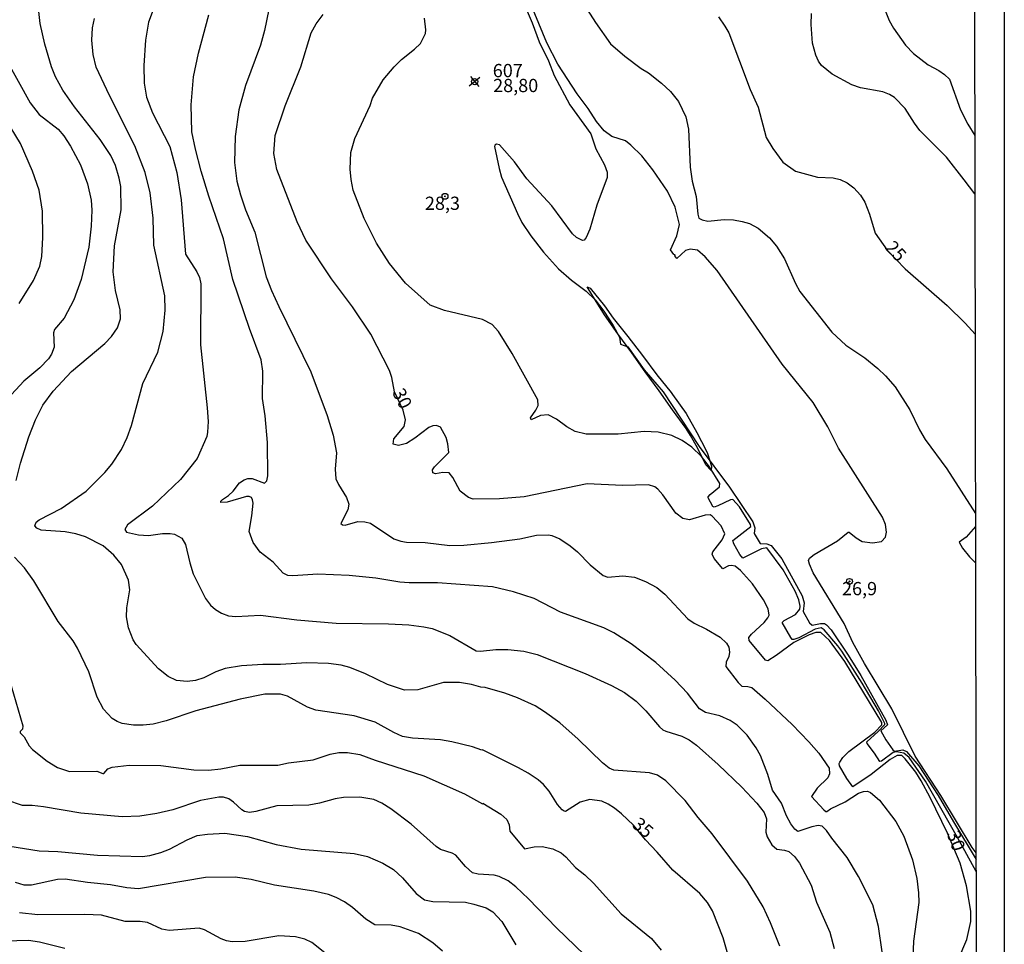
# Model space of a CAD drawing. Units: millimetres. Extents: x 178322 to 180737, y 1660417 to 1663195.
# Drawn here: x 180551 to 180737, y 1662786 to 1662960 of the extents above; entities that cross this region are included whole.
import ezdxf
from ezdxf.enums import TextEntityAlignment as Align

# ---------------------------------------------------------------- set-up
doc = ezdxf.new("R2010")
doc.units = ezdxf.units.MM
doc.header["$MEASUREMENT"] = 0
for name, color, linetype in [('IMAGEM', 7, 'Continuous'), ('V-CORTE', 80, 'Continuous'), ('V-CURVA_DE_NIVEL', 4, 'Continuous'), ('V-CURVA_MESTRA', 1, 'Continuous'), ('V-PONTO_DE_APARELHO', 4, 'Continuous'), ('V-PONTO_PLANIALTIMETRICO', 3, 'Continuous'), ('V-TEXTO_DE_ALTIMETRIA', 40, 'Continuous'), ('X-LIMITE_5000', 6, 'Continuous')]:
    doc.layers.add(name, color=color, linetype=linetype)
doc.styles.get("Standard").update_dxf_attribs({"font": 'txt.shx', "height": 5})
picture_1 = doc.add_image_def('image1.jpg', size_in_pixel=(4023, 4629))

# ---------------------------------------------------------------- blocks, each defined once
blk = doc.blocks.new('804')
at = {"color": 0, "linetype": 'ByBlock', "lineweight": -2}
for p, q in [((-1.01, -0.8), (0.95, 0.84)), ((-0.81, 0.96), (0.79, -0.91))]:
    blk.add_line(p, q, dxfattribs=at)
blk.add_circle((0, 0), 0.58, dxfattribs=at)
blk = doc.blocks.new('805')
at = {"color": 0, "linetype": 'ByBlock', "lineweight": -2}
for radius in [0.562, 0.0806]:
    blk.add_circle((0, 0), radius, dxfattribs=at)

msp = doc.modelspace()

# ---------------------------------------------------------------- linework, layer by layer
at = {"layer": 'V-CORTE'}
msp.add_lwpolyline([(180681.6, 1662875.13), (180680.58, 1662876.2), (180679.02, 1662879.45), (180677.71, 1662881.8), (180676.89, 1662883.07), (180674.31, 1662886.64), (180671.79, 1662890.24), (180669.17, 1662893.78), (180666.61, 1662897.38), (180664, 1662900.97), (180661.44, 1662904.57), (180659.05, 1662908.42), (180658.18, 1662909.84), (180658.77, 1662909.6), (180661.47, 1662906.29), (180663.11, 1662903.97), (180665.89, 1662900.45), (180668.67, 1662896.89), (180671.34, 1662893.25), (180674.08, 1662889.92), (180674.29, 1662889.53), (180676.91, 1662885.92), (180678.89, 1662882.33), (180680.68, 1662878.95), (180680.95, 1662878.34), (180681.69, 1662875.98), (180681.6, 1662875.13)], close=True, dxfattribs=at)
at = {"layer": 'V-CURVA_DE_NIVEL'}
for points in [[(180731.67, 1662802.92), (180730.96, 1662803.9), (180725.03, 1662813.7), (180720.18, 1662821.16), (180715.74, 1662830.08), (180710.56, 1662838.67), (180708.4, 1662842.67), (180706.76, 1662846.24), (180700.92, 1662855.82), (180700.19, 1662857.48), (180700, 1662858.17), (180700.17, 1662858.57), (180701.11, 1662859.28), (180705.48, 1662861.84), (180707.52, 1662863.49), (180707.68, 1662863.51), (180709, 1662862.42), (180710.13, 1662861.74), (180712.13, 1662861.46), (180713.81, 1662861.71), (180714.54, 1662862.57), (180714.73, 1662863.51), (180714.56, 1662864.92), (180714, 1662866.34), (180705.66, 1662879.38), (180703.65, 1662883.4), (180700.9, 1662888.01), (180695.04, 1662895.24), (180682.73, 1662912.98), (180680.5, 1662915.55), (180679.01, 1662916.81), (180677.66, 1662916.98), (180676.78, 1662916.76), (180675.12, 1662915.23), (180674.78, 1662915.74), (180674.82, 1662915.93), (180674.58, 1662915.97), (180673.96, 1662916.85), (180675.14, 1662919.52), (180675.61, 1662921.66), (180674.79, 1662924.95), (180673.34, 1662927.95), (180670.6, 1662932.01), (180668.49, 1662934.62), (180666.46, 1662936.67), (180665.44, 1662937.46), (180662.87, 1662938.31), (180661.39, 1662939.36), (180659.98, 1662941.11), (180658.36, 1662943.6), (180656.28, 1662946.34), (180652.65, 1662951.93), (180650.55, 1662956), (180646.81, 1662965.19)], [(180656.07, 1662965.66), (180659.74, 1662959.8), (180662.61, 1662955.82), (180665.28, 1662953.47), (180668.39, 1662951.14), (180669.75, 1662950.33), (180672.23, 1662948.38), (180673.96, 1662946.78), (180675.46, 1662944.92), (180676.83, 1662942.01), (180677.36, 1662939.66), (180677.62, 1662932.48), (180678.04, 1662929.83), (180678.81, 1662926.96), (180679.09, 1662923.59), (180679.31, 1662922.86), (180679.89, 1662922.51), (180680.96, 1662922.28), (180684.08, 1662922.62), (180685.83, 1662922.53), (180687.5, 1662922.24), (180688.87, 1662921.81), (180690.49, 1662920.97), (180692.65, 1662919.12), (180693.99, 1662917.56), (180695.45, 1662915.16), (180697.56, 1662910.5), (180698.4, 1662909.01), (180704.4, 1662901.27), (180707.08, 1662898.85), (180710.63, 1662896.45), (180713.13, 1662894.42), (180714.56, 1662893.06), (180716.36, 1662890.96), (180719.18, 1662886.6), (180721.01, 1662882.84), (180722.08, 1662881.04), (180726.17, 1662875.44), (180731.56, 1662867.03)], [(180646.15, 1662963.61), (180647.82, 1662959.76), (180649.14, 1662956.17), (180650.86, 1662952.57), (180651.94, 1662949.84), (180654.89, 1662944.28), (180658.85, 1662938.76), (180659.85, 1662935.94), (180661.45, 1662932.95), (180661.97, 1662931.54), (180661.97, 1662930.55), (180660, 1662925.3), (180658.72, 1662920.76), (180658.01, 1662919.18), (180657.59, 1662918.67), (180657.29, 1662918.64), (180656.15, 1662919.22), (180655.43, 1662919.91), (180651.51, 1662925.17), (180646.79, 1662930.3), (180644.44, 1662933.51), (180641.62, 1662936.73), (180641.06, 1662936.86), (180640.74, 1662936.65), (180640.65, 1662936.37), (180641.53, 1662932.22), (180642, 1662930.6), (180645.01, 1662923.71), (180645.85, 1662922.05), (180647.52, 1662919.52), (180649.93, 1662916.4), (180652.8, 1662913.24), (180655.21, 1662911.12), (180658.02, 1662909.02), (180659.7, 1662907.4), (180661.33, 1662905.29), (180663.08, 1662902.55), (180664.28, 1662900.33), (180664.51, 1662899.04), (180665.86, 1662898.51), (180668.96, 1662894.21), (180672.53, 1662890.02), (180679.37, 1662879.68), (180685.06, 1662872.02), (180689.46, 1662865.44), (180689.85, 1662864.33), (180689.72, 1662863.26), (180690.87, 1662861.37), (180692.16, 1662861.29), (180692.97, 1662860.97), (180694.98, 1662858.47), (180698.83, 1662851.45), (180699.21, 1662850.13), (180699, 1662848.51), (180700.21, 1662846.37), (180700.69, 1662845.9), (180702.25, 1662846.26), (180703.06, 1662846.21), (180703.44, 1662846), (180704.3, 1662845.06), (180707.53, 1662840.23), (180709.9, 1662836.41), (180714.64, 1662827.98), (180714.92, 1662827.08), (180713.66, 1662825.97), (180714.6, 1662824.26), (180715.95, 1662822.38), (180716.27, 1662822.14), (180717.85, 1662822.34), (180718.5, 1662822.02), (180720.87, 1662819.36), (180724.54, 1662813.72), (180727.43, 1662808.74), (180731.67, 1662801.65)], [(180694.57, 1662785.23), (180692.84, 1662789.67), (180691.45, 1662792.67), (180688.48, 1662797.52), (180681.81, 1662806.5), (180679.18, 1662809.57), (180676.68, 1662812.8), (180673.02, 1662816.48), (180671.46, 1662817.55), (180669.97, 1662818), (180663.25, 1662818.51), (180662.33, 1662818.91), (180661.09, 1662819.88), (180656.49, 1662824.35), (180653.01, 1662827.49), (180650.13, 1662829.56), (180648.33, 1662830.65), (180645.02, 1662832.19), (180642.62, 1662833.07), (180638.93, 1662834.16), (180638.11, 1662834.2), (180636.32, 1662834.73), (180634.09, 1662835.1), (180631.06, 1662835.08), (180626.18, 1662833.73), (180623.7, 1662833.64), (180620.46, 1662834.69), (180616.31, 1662836.75), (180613.36, 1662837.94), (180611.73, 1662838.35), (180609.3, 1662838.69), (180605.23, 1662838.82), (180600.27, 1662838.48), (180596.9, 1662838.52), (180592.88, 1662838.26), (180589.8, 1662837.71), (180588, 1662837.11), (180585.78, 1662836), (180584.2, 1662835.48), (180582.62, 1662835.27), (180580.56, 1662835.48), (180579, 1662836.23), (180577.21, 1662837.64), (180572.95, 1662842.26), (180572.39, 1662843.16), (180571.49, 1662845.43), (180571.15, 1662847.48), (180571.22, 1662849.23), (180571.75, 1662852.57), (180571.54, 1662854.4), (180570.17, 1662857.36), (180568.76, 1662859.17), (180566.75, 1662860.9), (180563.38, 1662862.64), (180561.58, 1662863.19), (180559.53, 1662863.57), (180555.04, 1662863.87), (180554.18, 1662864.24), (180553.84, 1662864.67), (180554.05, 1662865.41), (180554.65, 1662865.86), (180558.82, 1662867.98), (180563.52, 1662871.23), (180567.05, 1662874.76), (180568.4, 1662876.36), (180570.21, 1662879.12), (180571.28, 1662881.39), (180572.1, 1662883.65), (180574.23, 1662891.6), (180577.05, 1662897.55), (180578.06, 1662901.4), (180578.46, 1662905.46), (180578.38, 1662908.15), (180576.29, 1662917.77), (180576.16, 1662922.82), (180575.6, 1662927.61), (180574.66, 1662931.45), (180572.71, 1662936.5), (180567.9, 1662946.03), (180565.38, 1662951.38), (180564.82, 1662953.77), (180564.61, 1662956.47), (180564.74, 1662958.82), (180565.12, 1662960.61)], [(180576.16, 1662962.24), (180575.3, 1662959.91), (180574.75, 1662956.47), (180574.4, 1662951.72), (180574.45, 1662948.34), (180574.92, 1662945.73), (180576.07, 1662942.78), (180579.32, 1662936.37), (180580.65, 1662931.45), (180581.5, 1662926.32), (180582.27, 1662916.02), (180584.45, 1662912.73), (180584.92, 1662911.61), (180585.18, 1662910.46), (180585.13, 1662898.92), (180586.4, 1662887.03), (180586.59, 1662884.42), (180586.46, 1662882.37), (180586.33, 1662881.56), (180584.49, 1662877.41), (180581.35, 1662873.48), (180576.05, 1662868.4), (180571.35, 1662864.86), (180570.81, 1662864.02), (180571.15, 1662863.47), (180573.38, 1662862.97), (180575.3, 1662862.89), (180577.96, 1662863.23), (180579.37, 1662863.23), (180580.22, 1662863.1), (180581.59, 1662862.35), (180582.31, 1662861.16), (180583.08, 1662857.7), (180583.72, 1662855.6), (180586.07, 1662850.94), (180587.02, 1662849.7), (180587.96, 1662848.89), (180589.07, 1662848.22), (180590.4, 1662847.71), (180591.77, 1662847.56), (180596.47, 1662847.8), (180603.35, 1662846.94), (180610.79, 1662846.3), (180620.63, 1662846.17), (180624.52, 1662845.96), (180627.3, 1662845.62), (180628.92, 1662845.27), (180632.26, 1662843.95), (180637.22, 1662841.08), (180638.03, 1662841), (180640.94, 1662841.34), (180643.2, 1662841.34), (180646.24, 1662841.04), (180648.72, 1662840.38), (180657.82, 1662836.77), (180662.78, 1662834.5), (180665.22, 1662833.19), (180667.46, 1662831.53), (180669.3, 1662829.76), (180671.84, 1662826.72), (180672.49, 1662826.16), (180673.05, 1662825.86), (180676.08, 1662824.94), (180677.45, 1662824.22), (180678.86, 1662823.23), (180682.97, 1662819.6), (180687.41, 1662815.3), (180690.25, 1662812.31), (180691.62, 1662810.54), (180692.07, 1662809.34), (180691.94, 1662806.78), (180692.2, 1662805.92), (180693.09, 1662804.42), (180694.04, 1662803.61), (180695.45, 1662803.42), (180696.31, 1662803.12), (180697.39, 1662802.2), (180698.33, 1662800.92), (180700.51, 1662796.78), (180701.52, 1662793.58), (180704.06, 1662787.92), (180704.85, 1662784.8)], [(180713.92, 1662784.16), (180713.21, 1662788.95), (180712.16, 1662793.09), (180709.47, 1662798.44), (180707.31, 1662802.03), (180704.42, 1662805.66), (180703.44, 1662807.12), (180702.59, 1662807.95), (180701.82, 1662808.03), (180700.62, 1662807.8), (180697.97, 1662806.92), (180697.41, 1662807.37), (180696.64, 1662808.4), (180695.83, 1662809.9), (180694.89, 1662812.29), (180693.22, 1662814.73), (180692.33, 1662817.68), (180690.92, 1662821.27), (180690.1, 1662822.77), (180688.39, 1662825.12), (180686.53, 1662827.02), (180685.19, 1662827.89), (180683.26, 1662828.81), (180680.57, 1662829.41), (180679.44, 1662830.14), (180677.17, 1662833.07), (180674.82, 1662835.5), (180671.16, 1662838.86), (180666.5, 1662842.41), (180663.21, 1662844.46), (180661.33, 1662845.42), (180653.12, 1662848.35), (180648.16, 1662850.96), (180644.25, 1662852.24), (180640.29, 1662853.18), (180629.9, 1662853.95), (180624.56, 1662853.91), (180622.76, 1662854.04), (180618.27, 1662854.83), (180613.23, 1662855.28), (180607.29, 1662855.54), (180602.54, 1662855.24), (180601.64, 1662855.34), (180600.76, 1662855.77), (180598.86, 1662857.83), (180596.42, 1662859.69), (180595.05, 1662861.55), (180594.33, 1662863.6), (180594.84, 1662866.59), (180595.06, 1662868.99), (180594.97, 1662869.64), (180594.73, 1662870.03), (180594.29, 1662870.24), (180593.82, 1662870.24), (180590.14, 1662869.2), (180588.96, 1662869.13), (180588.94, 1662869.35), (180589.26, 1662869.67), (180590.4, 1662870.41), (180591.3, 1662871.23), (180592.51, 1662872.81), (180593.39, 1662873.41), (180594.09, 1662873.66), (180594.89, 1662873.62), (180597.24, 1662872.77), (180597.66, 1662873.2), (180597.83, 1662874.16), (180597.79, 1662880.45), (180597.36, 1662885.49), (180596.85, 1662888.74), (180596.91, 1662893.96), (180596.57, 1662896.05), (180594.37, 1662901.99), (180591.25, 1662911.23), (180589.5, 1662918.97), (180586.72, 1662927.01), (180585.26, 1662931.75), (180584.15, 1662935.9), (180583.51, 1662939.19), (180583.34, 1662944.24), (180583.81, 1662949.54), (180584.75, 1662954.03), (180586.68, 1662961.27)], [(180598.05, 1662962.28), (180597.24, 1662958.3), (180596.49, 1662955.55), (180593.6, 1662947.91), (180592.36, 1662943.32), (180591.65, 1662938.25), (180591.55, 1662933.38), (180592.02, 1662929.83), (180592.66, 1662927.26), (180593.6, 1662924.4), (180595.4, 1662920.17), (180597.56, 1662911.74), (180598.52, 1662909.18), (180599.91, 1662906.14), (180605.96, 1662893.79), (180609.04, 1662885.58), (180610.21, 1662881.86), (180610.83, 1662878.52), (180610.57, 1662875.4), (180610.7, 1662873.6), (180611.19, 1662872.51), (180612.71, 1662870.07), (180613.14, 1662868.77), (180612.97, 1662867.7), (180611.66, 1662865.16), (180611.97, 1662864.9), (180612.44, 1662864.81), (180614.85, 1662865.5), (180616.18, 1662865.48), (180617.25, 1662865.22), (180621.63, 1662862.25), (180622.98, 1662861.82), (180624.05, 1662861.61), (180627.55, 1662861.52), (180632.26, 1662861.01), (180634.91, 1662861.05), (180640.08, 1662861.56), (180645.47, 1662862.25), (180648.63, 1662862.93), (180650.86, 1662862.97), (180651.54, 1662862.85), (180653.04, 1662862.27), (180655, 1662860.9), (180656.35, 1662859.77), (180658.78, 1662857.33), (180661.18, 1662855.32), (180662.1, 1662855.02), (180664.92, 1662855.24), (180667.1, 1662855.02), (180669.24, 1662854.17), (180671.38, 1662853.06), (180672.87, 1662851.78), (180677.21, 1662847.09), (180678.39, 1662846.3), (180680.74, 1662845.15), (180683.31, 1662843.63), (180684.54, 1662842.52), (180684.95, 1662841.75), (180685.08, 1662840.85), (180684.93, 1662840), (180684.48, 1662838.93), (180684.41, 1662838.11), (180686.7, 1662835.08), (180687.39, 1662834.41), (180688.57, 1662834.35), (180689.29, 1662834.14), (180691.84, 1662831.93), (180696.95, 1662827.14), (180700.09, 1662823.9), (180701.95, 1662821.74), (180703.89, 1662818.88), (180704, 1662817.85), (180703.63, 1662817.06), (180701.63, 1662815.09), (180700.58, 1662813.51), (180702.89, 1662811.01), (180703.31, 1662810.68), (180703.49, 1662810.73), (180704.19, 1662811.24), (180706.91, 1662812.52), (180709.47, 1662814.19), (180710.37, 1662814.51), (180711.18, 1662814.53), (180711.74, 1662814.32), (180713.41, 1662812.86), (180716.53, 1662808.79), (180718.03, 1662806.07), (180719.65, 1662801.56), (180720.46, 1662798.05), (180720.8, 1662795.36), (180720.84, 1662793.48), (180719.86, 1662786.17), (180719.71, 1662783.05)], [(180731.68, 1662799.34), (180728.14, 1662805.77), (180722.13, 1662816.46), (180719.05, 1662820.89), (180718, 1662821.71), (180716.66, 1662821.99), (180715.99, 1662821.85), (180713.79, 1662820.22), (180713.47, 1662820.15), (180712.51, 1662821.74), (180711.1, 1662823.58), (180711.01, 1662823.9), (180713.19, 1662825.8), (180714.45, 1662827.12), (180714.43, 1662827.36), (180713.26, 1662829.73), (180710.14, 1662834.96), (180706.31, 1662841.04), (180705.54, 1662842.01), (180702.97, 1662845.02), (180702.38, 1662845.42), (180701.27, 1662845.15), (180698.19, 1662843.52), (180697.25, 1662843.22), (180696.92, 1662843.2), (180696.64, 1662843.59), (180695.02, 1662846.41), (180695.41, 1662846.81), (180697.55, 1662847.97), (180698.35, 1662848.93), (180698.42, 1662849.53), (180698.18, 1662850.73), (180697.48, 1662852.35), (180695.23, 1662856.37), (180692.16, 1662860.56), (180691.13, 1662860.37), (180687.63, 1662858.59), (180687.04, 1662859.26), (180685.87, 1662861.29), (180685.72, 1662861.91), (180689.12, 1662864.54), (180689.03, 1662864.97), (180686.98, 1662868.26), (180685.72, 1662869.69), (180685.27, 1662869.62), (180682.88, 1662868.47), (180682.2, 1662868.23), (180681.94, 1662868.32), (180681.04, 1662869.97), (180681.08, 1662870.18), (180681.42, 1662870.65), (180683.18, 1662872.06), (180683.24, 1662872.72), (180681.29, 1662875.83), (180679.82, 1662877.77), (180677.96, 1662879.57), (180676.12, 1662880.85), (180674.16, 1662881.77), (180671.59, 1662882.39), (180668.98, 1662882.51), (180664.07, 1662882.04), (180658, 1662882.04), (180655.94, 1662882.51), (180654.36, 1662883.41), (180652.37, 1662884.87), (180650.81, 1662885.66), (180649.4, 1662885.55), (180647.6, 1662884.74), (180647.47, 1662885.11), (180648.5, 1662886.56), (180648.93, 1662887.46), (180648.86, 1662888.54), (180644.01, 1662897.29), (180641.45, 1662901.44), (180640.21, 1662902.72), (180638.39, 1662903.68), (180631.23, 1662905.37), (180628.54, 1662906.42), (180623.87, 1662910.56), (180620.84, 1662914.26), (180618.4, 1662918.13), (180616.05, 1662922.77), (180613.99, 1662928.16), (180613.57, 1662930.17), (180613.4, 1662932.09), (180613.55, 1662935.26), (180614.29, 1662937.91), (180617.16, 1662944.15), (180617.63, 1662945.52), (180619.66, 1662949), (180621.69, 1662951.46), (180623.08, 1662952.85), (180625.58, 1662954.77), (180626.7, 1662955.88), (180627.62, 1662957.75), (180627.72, 1662958.43), (180627.46, 1662960.63)], [(180731.45, 1662927.43), (180729.4, 1662930.08), (180726.08, 1662934.36), (180721.06, 1662939.41), (180720.03, 1662940.77), (180718.3, 1662943.55), (180716.27, 1662945.65), (180715.33, 1662946.22), (180714.07, 1662946.71), (180709.82, 1662947.5), (180708.19, 1662948.06), (180704.51, 1662950.09), (180702.48, 1662951.72), (180701.9, 1662952.49), (180701.41, 1662953.64), (180700.79, 1662955.95), (180700.53, 1662959.42), (180700.58, 1662961.55)], [(180714.52, 1662962.07), (180715.26, 1662960.19), (180716.05, 1662958.73), (180718.34, 1662955.57), (180719.86, 1662953.96), (180722.62, 1662951.8), (180724.61, 1662950.75), (180725.7, 1662949.97), (180726.62, 1662949.09), (180728.71, 1662943.34), (180730.14, 1662940.64), (180731.43, 1662938.5)], [(180548.11, 1662953.41), (180552.96, 1662944.67), (180554.65, 1662942.46), (180558.2, 1662939.64), (180559.31, 1662938.42), (180560.59, 1662936.46), (180562.47, 1662932.91), (180563.8, 1662929.32), (180564.44, 1662926.24), (180564.57, 1662924.36), (180564.48, 1662921.32), (180564.01, 1662917.34), (180562.6, 1662911.23), (180561.19, 1662907.42), (180559.35, 1662903.96), (180557.56, 1662901.78), (180557.34, 1662901.16), (180557.45, 1662898.49), (180557, 1662897.12), (180556.4, 1662896.26), (180554.74, 1662894.55), (180551.72, 1662892.05), (180548.68, 1662888.72)], [(180550.87, 1662906.74), (180553.56, 1662911.08), (180554.74, 1662913.8), (180555.12, 1662915.59), (180555.33, 1662919.18), (180555.29, 1662924.14), (180554.61, 1662928.16), (180553.41, 1662931.75), (180551.1, 1662936.97), (180548.26, 1662941.62)], [(180731.56, 1662864.54), (180729.8, 1662862.55), (180728.45, 1662861.63), (180729.1, 1662860.48), (180730.42, 1662858.85), (180731.17, 1662858.06), (180731.57, 1662857.72)], [(180548.92, 1662835.98), (180551.53, 1662826.87), (180551.46, 1662826.25), (180551.02, 1662825.84), (180551.04, 1662825.59), (180551.81, 1662824.8), (180552.72, 1662823.11), (180553.37, 1662822.4), (180556.13, 1662820.2), (180558.12, 1662819), (180560.34, 1662818.25), (180565.56, 1662818.34), (180566.67, 1662817.91), (180566.88, 1662817.91), (180567.63, 1662818.79), (180568.42, 1662819.11), (180571.63, 1662819.45), (180577.61, 1662819.41), (180583.86, 1662818.59), (180586.64, 1662818.51), (180588.99, 1662818.76), (180592.58, 1662819.45), (180599.72, 1662819.49), (180601.77, 1662819.9), (180606.39, 1662820.47), (180609.6, 1662821.57), (180611.26, 1662821.84), (180612.93, 1662821.84), (180615.2, 1662821.46), (180618.1, 1662820.39), (180627.34, 1662817.44), (180634.99, 1662814.02), (180638.43, 1662812.18), (180638.5, 1662812.31), (180641.88, 1662810.19), (180642.99, 1662809.17), (180643.43, 1662808.19), (180643.58, 1662806.99), (180646.32, 1662803.67), (180648.2, 1662804.04), (180649.66, 1662804.06), (180651.67, 1662803.67), (180653.25, 1662802.88), (180654.15, 1662802.13), (180655.96, 1662800.12), (180657.76, 1662798.71), (180659.36, 1662797.15), (180664.64, 1662791.38), (180670.33, 1662786.68), (180672.17, 1662784.5)], [(180659.47, 1662781.89), (180652.41, 1662788.71), (180647.11, 1662794.23), (180644.72, 1662796.49), (180643.24, 1662797.6), (180641.53, 1662798.44), (180640.64, 1662798.67), (180637.6, 1662798.88), (180636.55, 1662799.12), (180635.2, 1662800.34), (180633.34, 1662802.48), (180632.68, 1662802.84), (180630.46, 1662803.5), (180629.63, 1662804.08), (180624.92, 1662808.29), (180621.11, 1662811.24), (180619.39, 1662812.27), (180617.85, 1662812.95), (180615.2, 1662813.44), (180612.16, 1662813.36), (180610.58, 1662813.12), (180607.59, 1662812.29), (180605.62, 1662811.92), (180599.57, 1662811.8), (180595.61, 1662810.68), (180594.37, 1662810.51), (180593.43, 1662810.68), (180592.92, 1662811), (180591.34, 1662812.48), (180590.48, 1662813.08), (180589.46, 1662813.42), (180588.56, 1662813.44), (180585.11, 1662812.8), (180579.88, 1662811.03), (180576.89, 1662810.3), (180573.68, 1662809.83), (180570.34, 1662809.7), (180562.52, 1662810.38), (180555.47, 1662811.58), (180553.33, 1662811.84), (180551.51, 1662811.84), (180548.54, 1662812.84)], [(180549.09, 1662804.18), (180554.65, 1662803.29), (180558.16, 1662803.12), (180565.64, 1662802.43), (180574.11, 1662802.18), (180575.52, 1662802.37), (180577.61, 1662802.94), (180579.24, 1662803.61), (180582.62, 1662805.38), (180584.52, 1662806.15), (180586.42, 1662806.45), (180589.71, 1662806.58), (180594.03, 1662806), (180599.42, 1662804.48), (180604.12, 1662803.59), (180614.17, 1662802.77), (180616.65, 1662802.22), (180619.6, 1662800.94), (180621.61, 1662799.72), (180623.3, 1662798.14), (180625.86, 1662795.23), (180627.47, 1662794.01), (180629.05, 1662793.69), (180635.21, 1662793.54), (180636.79, 1662793.22), (180639.1, 1662792.47), (180640.38, 1662791.74), (180642.09, 1662789.93), (180644.69, 1662785.5)], [(180630.88, 1662784.28), (180629.05, 1662785.87), (180626.29, 1662787.64), (180622.85, 1662788.88), (180621.18, 1662789.22), (180618.06, 1662789.31), (180616.35, 1662790.37), (180613.87, 1662792.56), (180612.35, 1662793.65), (180610.75, 1662794.48), (180609.34, 1662794.99), (180606.56, 1662795.63), (180599.12, 1662796.79), (180594.67, 1662797.84), (180591.68, 1662798.28), (180586.08, 1662798.24), (180573.38, 1662796.1), (180571.2, 1662796.27), (180568.12, 1662796.83), (180563.76, 1662797.26), (180559.57, 1662797.9), (180558.12, 1662797.84), (180553.2, 1662796.79), (180551.83, 1662796.79), (180550.16, 1662797.26)], [(180543.79, 1662786.12), (180552.6, 1662786.36), (180554.7, 1662786.1), (180559.48, 1662784.9)]]:
    msp.add_lwpolyline(points, dxfattribs=at)
at = {"layer": 'V-CURVA_MESTRA'}
for points in [[(180550.27, 1662873.26), (180551.12, 1662876.55), (180552.68, 1662881.51), (180553.92, 1662884.76), (180555.32, 1662887.5), (180557.26, 1662890.15), (180560.74, 1662893.85), (180567.05, 1662899.17), (180568.33, 1662900.45), (180569.43, 1662902.12), (180569.98, 1662903.79), (180569.94, 1662905.5), (180569.08, 1662909.18), (180568.65, 1662912.73), (180568.87, 1662917.6), (180570.11, 1662924.44), (180570.06, 1662928.8), (180569.77, 1662930.43), (180569.04, 1662932.78), (180568.16, 1662934.7), (180566.15, 1662937.74), (180561.34, 1662943.87), (180559.1, 1662947.04), (180557.75, 1662949.54), (180556.96, 1662951.44), (180555.72, 1662955.72), (180554.8, 1662959.63), (180554.59, 1662961.9)], [(180728.27, 1662782.7), (180729.93, 1662786.51), (180730.7, 1662789.93), (180730.7, 1662791.9), (180729.85, 1662796.64), (180728.65, 1662800.96), (180726.27, 1662806.59), (180723.02, 1662813.38), (180721.3, 1662816.48), (180720.27, 1662818.15), (180718.28, 1662820.67), (180717.64, 1662821.27), (180716.76, 1662821.31), (180715.42, 1662820.52), (180711.83, 1662817.72), (180708.36, 1662815.35), (180707.23, 1662816.95), (180705.86, 1662819.35), (180705.78, 1662819.77), (180705.96, 1662820.05), (180706.52, 1662820.89), (180707.61, 1662822.04), (180712.53, 1662825.71), (180713.86, 1662827.08), (180713.86, 1662827.51), (180706.89, 1662839.08), (180703.96, 1662843.03), (180702.37, 1662844.55), (180701.39, 1662844.53), (180700.11, 1662844.08), (180697.24, 1662842.65), (180693.93, 1662840.19), (180692.35, 1662839.2), (180691.88, 1662839.33), (180688.8, 1662843.05), (180688.76, 1662843.61), (180689.23, 1662844.23), (180691.64, 1662846.41), (180692.32, 1662847.3), (180692.56, 1662847.82), (180692.39, 1662848.98), (180691.49, 1662850.69), (180689.4, 1662853.72), (180687.17, 1662856.28), (180686.17, 1662857.06), (180685.49, 1662857.23), (180684.91, 1662857.12), (180683.82, 1662856.59), (180682.17, 1662858.55), (180681.83, 1662859.36), (180681.92, 1662859.79), (180683.69, 1662862.04), (180684.22, 1662863.21), (180683.48, 1662864.69), (180681.81, 1662866.55), (180681.42, 1662866.76), (180680.49, 1662866.74), (180677.54, 1662865.86), (180676.25, 1662866.08), (180674.97, 1662867.08), (180672.51, 1662870.55), (180671.51, 1662871.63), (180670.95, 1662872.06), (180669.8, 1662872.47), (180664.84, 1662872.34), (180658.17, 1662872.64), (180646.28, 1662870.18), (180641.62, 1662869.8), (180636.66, 1662869.71), (180635.74, 1662870.08), (180634.18, 1662871.23), (180632.83, 1662873.86), (180632.13, 1662874.69), (180630.93, 1662874.78), (180629.56, 1662874.54), (180629, 1662874.69), (180628.98, 1662875.27), (180629.37, 1662875.85), (180632.02, 1662878.54), (180631.89, 1662880.19), (180631.55, 1662881.39), (180630.5, 1662883.37), (180629.69, 1662883.67), (180629.03, 1662883.58), (180628.3, 1662883.26), (180625.63, 1662881.24), (180624.05, 1662880.27), (180622.51, 1662879.86), (180621.56, 1662880.14), (180621.65, 1662881.13), (180623.59, 1662883.48), (180623.85, 1662884.72), (180623.45, 1662886.58), (180621.78, 1662890.02), (180621.29, 1662892.76), (180620.86, 1662894.04), (180617.31, 1662900.93), (180613.83, 1662906.1), (180609.89, 1662911.36), (180605.04, 1662918.67), (180603.37, 1662922.13), (180599.57, 1662932.05), (180598.97, 1662935.04), (180599.22, 1662938.47), (180601.13, 1662944.07), (180604.1, 1662951.42), (180606.06, 1662957.88), (180606.97, 1662959.59), (180608.29, 1662961.34)], [(180682.99, 1662960.91), (180684.23, 1662959.16), (180684.95, 1662957.88), (180688.97, 1662947.19), (180690.51, 1662943.85), (180692.01, 1662938.08), (180693.29, 1662935.99), (180695.19, 1662933.46), (180697.57, 1662931.71), (180701.69, 1662930.6), (180704.69, 1662930.45), (180706.01, 1662930.17), (180707.34, 1662929.55), (180708.57, 1662928.59), (180709.84, 1662927.22), (180710.63, 1662925.85), (180711.55, 1662923.59), (180712.62, 1662920.04), (180714.86, 1662916.77), (180718.26, 1662913.28), (180726.21, 1662906.35), (180729.61, 1662902.98), (180731.5, 1662900.91)], [(180685.02, 1662782.83), (180683.88, 1662786.81), (180681.87, 1662791.94), (180680.93, 1662793.52), (180679.5, 1662795.23), (180674.37, 1662799.61), (180671.44, 1662803.01), (180669.18, 1662805.34), (180666.91, 1662808.11), (180664.68, 1662810.26), (180663.32, 1662811.31), (180662.14, 1662812.09), (180660.94, 1662812.65), (180658.68, 1662812.97), (180656.84, 1662812.5), (180654.12, 1662810.73), (180653.85, 1662810.79), (180653.46, 1662811.03), (180652.61, 1662812.03), (180650.98, 1662814.53), (180649.93, 1662815.79), (180648.91, 1662816.72), (180647.05, 1662817.97), (180645.23, 1662818.96), (180638.41, 1662822.38), (180638.3, 1662822.27), (180636.53, 1662822.94), (180632.64, 1662823.88), (180630.46, 1662824.22), (180625.2, 1662824.56), (180623.32, 1662824.88), (180621.67, 1662825.63), (180618.15, 1662827.6), (180614.17, 1662828.79), (180606.9, 1662829.84), (180605.34, 1662830.42), (180601.58, 1662832.53), (180600.27, 1662832.88), (180597.28, 1662832.88), (180592.62, 1662831.93), (180584.24, 1662829.73), (180578.64, 1662827.85), (180576.16, 1662827.23), (180574.32, 1662827.02), (180572.44, 1662827.02), (180570.3, 1662827.36), (180569.4, 1662827.74), (180568.44, 1662828.28), (180566.81, 1662830.05), (180565.58, 1662832.34), (180564.02, 1662837.13), (180561.9, 1662841.58), (180561.05, 1662842.95), (180558.22, 1662846.62), (180553.65, 1662854.32), (180551.87, 1662856.78), (180549.95, 1662858.79)], [(180609.85, 1662782.98), (180606.17, 1662785.97), (180604.81, 1662786.55), (180603.05, 1662787.04), (180599.93, 1662787.23), (180593.56, 1662786.14), (180591.08, 1662786.08), (180590.06, 1662786.25), (180589.03, 1662786.64), (180585.91, 1662788.32), (180584.88, 1662788.65), (180579.2, 1662788.22), (180577.83, 1662788.47), (180575.09, 1662789.73), (180573.72, 1662789.93), (180570.9, 1662789.91), (180566.41, 1662791.1), (180563.25, 1662791.27), (180554.4, 1662791.17), (180550.93, 1662791.55)]]:
    msp.add_lwpolyline(points, dxfattribs=at)
at = {"layer": 'X-LIMITE_5000'}
msp.add_lwpolyline([(178322.35, 1663188.51), (178804.08, 1663189.45), (179285.8, 1663190.36), (179767.53, 1663191.26), (180249.26, 1663192.14), (180730.98, 1663192.99), (180731.96, 1662638.7), (180732.93, 1662084.42), (180733.9, 1661530.13), (180734.87, 1660975.84), (180735.84, 1660421.55), (180254.24, 1660420.69), (179772.64, 1660419.81), (179291.03, 1660418.92), (178809.42, 1660418), (178327.82, 1660417.06), (178326.73, 1660971.35), (178325.63, 1661525.64), (178324.54, 1662079.93), (178323.44, 1662634.22), (178322.35, 1663188.51)], dxfattribs=at)

# ---------------------------------------------------------------- block references
at = {"layer": 'V-PONTO_DE_APARELHO', "xscale": 0.999998301267624, "yscale": 0.999998301267624, "zscale": 0.999998301267624}
for p in [(180631.32, 1662926.97), (180707.74, 1662854.19)]:
    msp.add_blockref('805', p, dxfattribs=at)
at = {"layer": 'V-PONTO_PLANIALTIMETRICO', "xscale": 0.999998301267624, "yscale": 0.999998301267624, "zscale": 0.999998301267624}
msp.add_blockref('804', (180636.93, 1662948.65), dxfattribs=at)

# ---------------------------------------------------------------- texts
at = {"layer": 'V-TEXTO_DE_ALTIMETRIA'}
for s, p in [('607', (180640.35, 1662948.71)), ('28,80', (180640.42, 1662945.89)), ('28,3', (180627.53, 1662923.63)), ('26,9', (180706.34, 1662850.8))]:
    msp.add_text(s, height=2.5, dxfattribs=at).set_placement(p, align=Align.BOTTOM_LEFT)
for s, rotation, p in [('25', 313, (180713.76, 1662916.64)), ('30', 297, (180620.59, 1662889.55)), ('35', 319, (180665.98, 1662807.36)), ('30', 290, (180725.35, 1662806.27))]:
    msp.add_text(s, height=2.5, rotation=rotation, dxfattribs=at).set_placement(p, align=Align.BOTTOM_LEFT)

# ---------------------------------------------------------------- referenced raster images: frames only (the image files are external)
at = {"layer": 'IMAGEM'}
image = msp.add_image(picture_1, insert=(178322.92, 1660417.06), size_in_units=(2414.09, 2777.73), dxfattribs=at)
image.dxf.flags = 7

doc.saveas('drawing.dxf')
